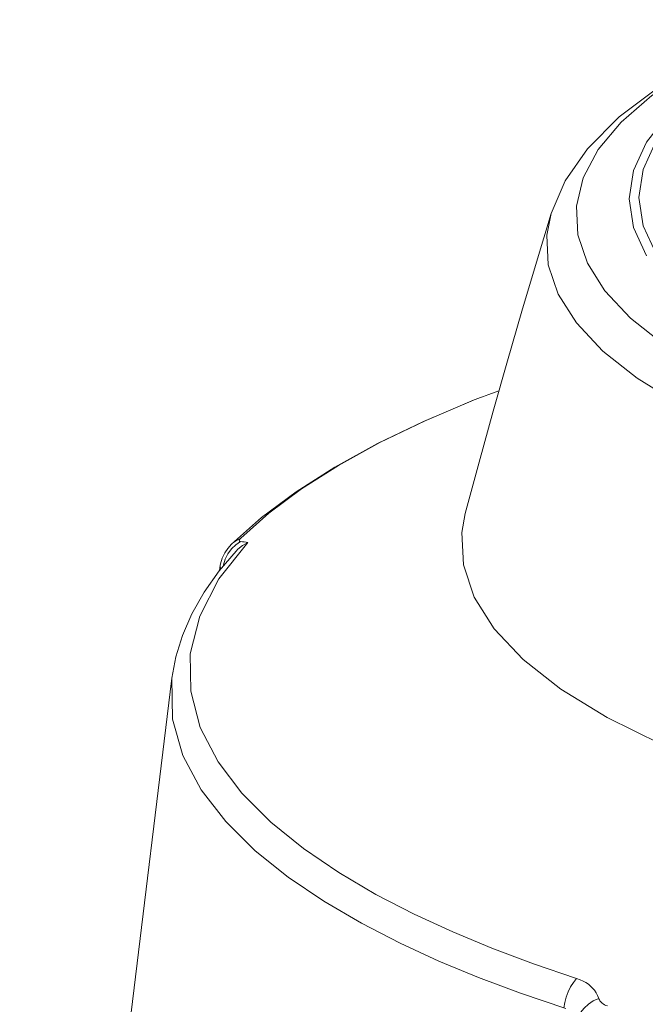
# Model space of a CAD drawing. Units: millimetres. Extents: x -722 to 422, y -473 to 367.
# Drawn here: x 217 to 257, y 289 to 352 of the extents above; entities that cross this region are included whole.
import ezdxf

# ---------------------------------------------------------------- set-up
doc = ezdxf.new("R2010")
doc.units = ezdxf.units.MM
doc.linetypes.add('DASHED', pattern=[19.05, 12.7, -6.35])
doc.layers.add('AXIS_Ref', color=7, linetype='DASHED', lineweight=5)

msp = doc.modelspace()

# ---------------------------------------------------------------- linework, layer by layer
at = {"layer": 'AXIS_Ref', "color": 7, "linetype": 'Continuous'}
for p, q in [((253.621, 336.721), (254.756, 334.923)), ((254.756, 334.923), (256.401, 333.172)), ((247.285, 328.259), (247.933, 328.496)), ((246.292, 327.883), (246.344, 327.903)), ((246.344, 327.903), (246.412, 327.929)), ((246.412, 327.929), (246.565, 327.989)), ((246.565, 327.989), (246.741, 328.056)), ((247.05, 328.172), (247.285, 328.259)), ((231.037, 318.862), (231.316, 319)), ((231.26, 318.937), (231.316, 319)), ((229.912, 316.376), (231.773, 318.731)), ((230.721, 318.616), (230.726, 318.621)), ((230.995, 318.579), (231.311, 318.789)), ((229.996, 317.247), (229.945, 316.917)), ((230.015, 317.354), (229.996, 317.244)), ((229.996, 317.243), (229.996, 317.247)), ((217.097, 229.421), (226.89, 309.992)), ((229.856, 304.61), (228.716, 306.816)), ((234.371, 297.173), (232.251, 298.879)), ((242.482, 294.786), (240.013, 296.063)), ((246.621, 290.712), (244.067, 291.771))]:
    msp.add_line(p, q, dxfattribs=at)
for points in [[(267.168, 352.395), (264.864, 351.527), (261.328, 349.88), (258.249, 348.08), (255.658, 346.131), (253.632, 344.086), (252.196, 342.014), (251.291, 339.908)], [(267.104, 352.347), (266.486, 352.128), (263.143, 350.688), (260.23, 349.143), (257.773, 347.507), (255.797, 345.797), (254.321, 344.028), (253.358, 342.219), (252.919, 340.386), (253.007, 338.548), (253.621, 336.721)], [(257.428, 337.198), (256.587, 339.014), (256.305, 340.851), (256.587, 342.688), (257.428, 344.504), (258.82, 346.281), (260.747, 347.998), (263.188, 349.636), (266.117, 351.179), (267.347, 351.699)], [(258.044, 337.325), (257.211, 339.121), (256.928, 340.937), (257.207, 342.753), (258.035, 344.549), (259.412, 346.305)], [(251.291, 339.908), (250.343, 336.782), (249.404, 333.619), (248.477, 330.419), (247.562, 327.182), (246.659, 323.908), (245.768, 320.596)], [(251.291, 339.908), (251.012, 338.519), (251.103, 336.616), (251.739, 334.726), (252.913, 332.866), (254.615, 331.054), (256.829, 329.308), (259.531, 327.644), (262.698, 326.08), (266.297, 324.629), (270.295, 323.305)], [(256.401, 333.172), (258.54, 331.485), (261.151, 329.878), (264.211, 328.366)], [(246.292, 327.883), (243.087, 326.526), (240.108, 325.091), (237.368, 323.579), (234.882, 321.995), (232.665, 320.342), (230.726, 318.621)], [(231.316, 319), (233.128, 320.608), (235.229, 322.174), (237.611, 323.692), (240.264, 325.157), (243.179, 326.562), (246.344, 327.903)], [(246.741, 328.056), (246.941, 328.132), (247.05, 328.172)], [(276.596, 300.261), (271.468, 301.392), (266.69, 302.689), (262.306, 304.14), (258.36, 305.731), (254.888, 307.447), (251.924, 309.27), (249.498, 311.185), (247.632, 313.171), (246.344, 315.211), (245.647, 317.283), (245.547, 319.37), (245.768, 320.596)], [(230.721, 318.616), (230.482, 318.35), (230.285, 318.06), (230.124, 317.725), (230.015, 317.354)], [(230.493, 318), (230.72, 318.313), (230.995, 318.579)], [(230.726, 318.621), (230.788, 318.678), (231.037, 318.862)], [(231.015, 318.175), (231.135, 318.297), (231.434, 318.537), (231.773, 318.731)], [(231.311, 318.789), (231.263, 318.8), (231.233, 318.819), (231.22, 318.847), (231.228, 318.886), (231.26, 318.937)], [(231.773, 318.731), (231.66, 318.746), (231.545, 318.761), (231.428, 318.776), (231.311, 318.789)], [(231.015, 318.175), (229.941, 316.911), (228.96, 315.528), (228.169, 314.138), (227.564, 312.747), (227.14, 311.364), (226.89, 309.992)], [(230.206, 317.224), (230.212, 317.277), (230.322, 317.651), (230.493, 318)], [(230.043, 317.032), (230.013, 317.082), (229.992, 317.192), (229.996, 317.243)], [(228.716, 306.816), (228.097, 309.143), (228.07, 311.547), (228.676, 313.98), (229.912, 316.376)], [(232.251, 298.879), (230.357, 300.753), (228.779, 302.792), (227.601, 305.009), (226.938, 307.35), (226.89, 309.992)], [(233.263, 300.714), (231.399, 302.58), (229.856, 304.61)], [(240.013, 296.063), (237.62, 297.472), (235.356, 299.017), (233.263, 300.714)], [(244.067, 291.771), (241.572, 292.918), (239.079, 294.203), (236.661, 295.62), (234.371, 297.173)], [(247.485, 292.597), (244.955, 293.647), (242.482, 294.786)], [(252.933, 290.652), (250.16, 291.593), (247.485, 292.597)], [(252.246, 288.707), (249.321, 289.701), (246.621, 290.712)], [(252.118, 288.751), (252.167, 289.1), (252.254, 289.449), (252.378, 289.788), (252.535, 290.106), (252.722, 290.397), (252.933, 290.652)], [(254.355, 289.366), (254.275, 289.556), (254.182, 289.73), (254.074, 289.888), (253.954, 290.03), (253.825, 290.157), (253.684, 290.272), (253.528, 290.379), (253.354, 290.477), (253.155, 290.568), (252.933, 290.652)], [(252.905, 287.857), (253.012, 288.168), (253.181, 288.467), (253.408, 288.744), (253.685, 288.991), (254.004, 289.201), (254.355, 289.366)], [(254.448, 289.188), (254.429, 289.216), (254.411, 289.244), (254.395, 289.273), (254.38, 289.303), (254.367, 289.334), (254.355, 289.366)], [(254.914, 288.879), (254.814, 288.914), (254.722, 288.956), (254.64, 289.005), (254.567, 289.06), (254.503, 289.121), (254.448, 289.188)]]:
    msp.add_lwpolyline(points, dxfattribs=at)

doc.saveas('drawing.dxf')
